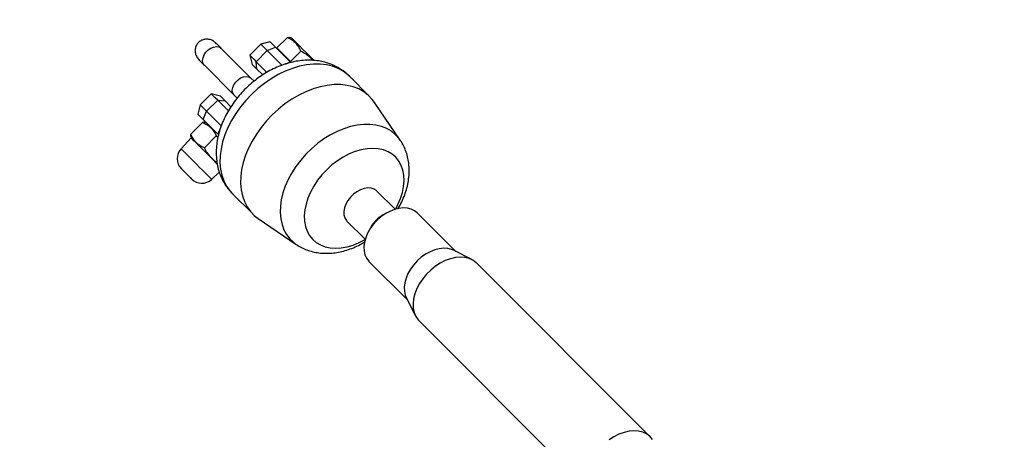
# Model space of a CAD drawing. Units: millimetres. Extents: x -4824 to 342450, y -3372 to 10188.
# Drawn here: x -2360 to -1948, y 7500 to 7675 of the extents above; entities that cross this region are included whole.
import ezdxf

# ---------------------------------------------------------------- set-up
doc = ezdxf.new("R2010")
doc.units = ezdxf.units.MM
doc.layers.add('Opvangzone', color=7, linetype='Continuous', true_color=0x00a19a)
doc.layers.add('Toestel 2D', color=7, linetype='Continuous', lineweight=20)

# ---------------------------------------------------------------- blocks, each defined once
blk = doc.blocks.new('0419-1')
at = {"color": 7, "linetype": 'Continuous', "lineweight": 25}
for p, q in [((-2360.388, -288.34), (-2360.774, -288.443)), ((-2360.096, -288.603), (-2359.66, -288.168)), ((-2359.475, -288.192), (-2359.559, -288.169)), ((-2361.183, -289.864), (-2362.428, -288.619)), ((-2360.774, -288.443), (-2361.236, -288.906)), ((-2360.502, -288.715), (-2360.964, -289.178)), ((-2360.502, -288.715), (-2360.161, -288.567)), ((-2359.881, -289.337), (-2360.502, -288.715)), ((-2360.161, -288.567), (-2359.539, -289.188)), ((-2360.096, -288.603), (-2359.527, -289.173)), ((-2360.016, -288.683), (-2360.005, -288.722)), ((-2359.527, -289.173), (-2359.091, -288.737)), ((-2361.236, -288.906), (-2361.133, -289.292)), ((-2360.939, -289.485), (-2360.964, -289.178)), ((-2360.964, -289.178), (-2360.517, -289.625)), ((-2359.527, -289.173), (-2359.494, -289.205)), ((-2363.135, -289.326), (-2361.89, -290.571)), ((-2360.693, -289.731), (-2360.939, -289.485)), ((-2361.057, -289.99), (-2361.183, -289.864)), ((-2356.207, -290.644), (-2357.067, -289.784)), ((-2362.848, -290.518), (-2363.31, -290.98)), ((-2362.576, -290.79), (-2363.038, -291.252)), ((-2362.462, -290.621), (-2362.848, -290.518)), ((-2362.129, -291.237), (-2362.576, -290.79)), ((-2362.576, -290.79), (-2362.268, -290.815)), ((-2362.268, -290.815), (-2362.022, -291.062)), ((-2361.89, -290.571), (-2361.763, -290.698)), ((-2363.31, -290.98), (-2363.414, -291.366)), ((-2363.187, -291.593), (-2363.038, -291.252)), ((-2363.038, -291.252), (-2362.417, -291.873)), ((-2354.936, -292.462), (-2356.014, -290.878)), ((-2362.566, -292.214), (-2363.187, -291.593)), ((-2363.703, -292.21), (-2363.207, -291.714)), ((-2363.049, -291.731), (-2363.106, -291.716)), ((-2363.686, -292.367), (-2364.11, -292.822)), ((-2363.701, -292.311), (-2363.686, -292.367)), ((-2363.133, -292.779), (-2362.637, -292.283)), ((-2362.637, -292.283), (-2362.565, -292.328)), ((-2363.723, -294.027), (-2363.666, -294.085)), ((-2362.832, -294.099), (-2362.511, -293.8)), ((-2361.97, -294.686), (-2361.11, -295.547)), ((-2355.149, -295.348), (-2355.911, -294.587)), ((-2360.876, -295.74), (-2359.292, -296.818)), ((-2355.493, -295.497), (-2355.678, -295.602)), ((-2352.613, -297.117), (-2354.226, -295.504)), ((-2357.167, -295.843), (-2356.405, -296.605)), ((-2356.152, -296.076), (-2356.257, -296.261)), ((-2351.946, -297.453), (-2352.711, -297.067)), ((-2356.25, -297.528), (-2354.637, -299.141)), ((-2344.474, -304.867), (-2351.738, -297.603)), ((-2354.687, -299.042), (-2354.301, -299.808)), ((-2354.151, -300.016), (-2346.887, -307.28))]:
    blk.add_line(p, q, dxfattribs=at)
at = {"color": 8, "linetype": 'Continuous', "lineweight": 25}
for p, q in [((-2359.744, -289.277), (-2359.539, -289.188)), ((-2362.566, -292.214), (-2362.483, -292.026))]:
    blk.add_line(p, q, dxfattribs=at)
at = {"color": 7, "linetype": 'Continuous', "lineweight": 25, "flags": 128}
for points in [[(-2360.388, -288.34), (-2360.387, -288.34), (-2360.368, -288.359), (-2360.323, -288.405), (-2360.253, -288.475), (-2360.161, -288.567)], [(-2358.534, -289.133), (-2358.64, -289.027), (-2358.766, -288.901), (-2358.895, -288.772), (-2359.021, -288.646), (-2359.14, -288.527), (-2359.247, -288.42), (-2359.337, -288.33), (-2359.406, -288.261), (-2359.453, -288.214), (-2359.474, -288.193), (-2359.475, -288.192)], [(-2362.428, -288.619), (-2362.46, -288.587), (-2362.491, -288.556), (-2362.52, -288.527), (-2362.547, -288.5), (-2362.573, -288.474), (-2362.597, -288.45), (-2362.62, -288.427), (-2362.641, -288.406)], [(-2360.502, -288.715), (-2360.608, -288.609), (-2360.69, -288.527), (-2360.746, -288.472), (-2360.772, -288.446), (-2360.774, -288.443)], [(-2363.348, -289.113), (-2363.327, -289.134), (-2363.304, -289.157), (-2363.28, -289.181), (-2363.254, -289.207), (-2363.227, -289.234), (-2363.198, -289.263), (-2363.167, -289.294), (-2363.135, -289.326)], [(-2361.236, -288.906), (-2361.234, -288.908), (-2361.208, -288.934), (-2361.153, -288.989), (-2361.07, -289.071), (-2360.964, -289.178)], [(-2360.939, -289.485), (-2361.018, -289.407), (-2361.077, -289.347), (-2361.116, -289.309), (-2361.132, -289.292), (-2361.133, -289.292)], [(-2356.014, -290.878), (-2356.107, -290.754), (-2356.273, -290.582), (-2356.463, -290.436), (-2356.676, -290.318), (-2356.909, -290.227), (-2357.159, -290.167), (-2357.426, -290.136), (-2357.705, -290.136), (-2357.994, -290.166), (-2358.289, -290.226), (-2358.588, -290.315), (-2358.889, -290.433), (-2359.186, -290.579), (-2359.479, -290.75), (-2359.763, -290.945), (-2360.035, -291.163), (-2360.294, -291.4), (-2360.535, -291.654), (-2360.758, -291.924), (-2360.958, -292.205), (-2361.136, -292.496), (-2361.288, -292.792), (-2361.412, -293.092), (-2361.509, -293.392), (-2361.576, -293.689), (-2361.614, -293.98), (-2361.621, -294.261), (-2361.598, -294.531), (-2361.544, -294.786), (-2361.461, -295.023), (-2361.349, -295.241), (-2361.21, -295.437), (-2361.044, -295.609), (-2360.876, -295.74)], [(-2362.576, -290.79), (-2362.683, -290.683), (-2362.765, -290.601), (-2362.82, -290.546), (-2362.846, -290.52), (-2362.848, -290.518)], [(-2362.462, -290.621), (-2362.462, -290.622), (-2362.445, -290.638), (-2362.407, -290.677), (-2362.347, -290.736), (-2362.268, -290.815)], [(-2363.31, -290.98), (-2363.308, -290.982), (-2363.282, -291.008), (-2363.227, -291.063), (-2363.145, -291.146), (-2363.038, -291.252)], [(-2363.187, -291.593), (-2363.279, -291.501), (-2363.349, -291.431), (-2363.395, -291.386), (-2363.413, -291.367), (-2363.414, -291.366)], [(-2363.686, -292.367), (-2363.685, -292.368), (-2363.668, -292.385), (-2363.626, -292.427), (-2363.561, -292.492), (-2363.476, -292.577), (-2363.374, -292.679), (-2363.259, -292.794), (-2363.135, -292.918), (-2363.007, -293.046), (-2362.88, -293.173), (-2362.758, -293.295), (-2362.648, -293.405), (-2362.592, -293.461)], [(-2364.095, -293.655), (-2364.085, -293.665), (-2364.051, -293.699), (-2363.997, -293.754), (-2363.928, -293.822), (-2363.853, -293.897), (-2363.782, -293.968), (-2363.723, -294.027)], [(-2355.911, -294.587), (-2355.927, -294.571), (-2356.031, -294.503), (-2356.155, -294.464), (-2356.294, -294.457), (-2356.444, -294.48), (-2356.598, -294.533), (-2356.749, -294.614), (-2356.892, -294.72), (-2357.02, -294.846), (-2357.128, -294.987), (-2357.213, -295.137), (-2357.269, -295.291), (-2357.296, -295.442), (-2357.292, -295.583), (-2357.257, -295.709), (-2357.193, -295.815), (-2357.167, -295.843)], [(-2354.226, -295.504), (-2354.336, -295.415), (-2354.476, -295.345), (-2354.635, -295.304), (-2354.809, -295.292), (-2354.994, -295.311), (-2355.184, -295.36), (-2355.376, -295.436), (-2355.565, -295.54), (-2355.745, -295.667), (-2355.913, -295.816), (-2356.065, -295.981), (-2356.195, -296.16), (-2356.303, -296.348), (-2356.384, -296.539), (-2356.437, -296.731), (-2356.461, -296.916), (-2356.454, -297.092), (-2356.417, -297.254), (-2356.352, -297.398), (-2356.259, -297.52), (-2356.25, -297.528)], [(-2352.711, -297.067), (-2352.787, -297.034), (-2352.946, -296.993), (-2353.12, -296.982), (-2353.305, -297), (-2353.495, -297.049), (-2353.687, -297.126), (-2353.875, -297.229), (-2354.056, -297.357), (-2354.224, -297.505), (-2354.375, -297.671), (-2354.506, -297.849), (-2354.614, -298.037), (-2354.695, -298.229), (-2354.748, -298.42), (-2354.771, -298.606), (-2354.765, -298.782), (-2354.728, -298.943), (-2354.687, -299.042)], [(-2351.738, -297.603), (-2351.758, -297.584), (-2351.894, -297.482), (-2352.053, -297.408), (-2352.23, -297.364), (-2352.423, -297.351), (-2352.627, -297.369), (-2352.838, -297.418), (-2353.051, -297.496), (-2353.261, -297.603), (-2353.465, -297.735), (-2353.658, -297.89), (-2353.836, -298.065), (-2353.994, -298.255), (-2354.131, -298.458), (-2354.242, -298.667), (-2354.325, -298.88), (-2354.379, -299.092), (-2354.402, -299.297), (-2354.394, -299.492), (-2354.356, -299.673), (-2354.287, -299.835), (-2354.19, -299.975), (-2354.151, -300.016)], [(-2344.383, -304.975), (-2344.494, -304.847), (-2344.63, -304.745), (-2344.789, -304.671), (-2344.967, -304.628), (-2345.159, -304.615), (-2345.363, -304.633), (-2345.574, -304.681), (-2345.787, -304.76), (-2345.998, -304.866), (-2346.202, -304.998)]]:
    blk.add_lwpolyline(points, dxfattribs=at)
at = {"color": 8, "linetype": 'Continuous', "lineweight": 25, "flags": 128}
for points in [[(-2363.135, -289.326), (-2363.151, -289.308), (-2363.195, -289.225), (-2363.209, -289.122), (-2363.191, -289.009), (-2363.143, -288.893), (-2363.068, -288.782), (-2362.972, -288.686), (-2362.861, -288.611), (-2362.745, -288.563), (-2362.631, -288.545), (-2362.529, -288.559), (-2362.445, -288.603), (-2362.428, -288.619)], [(-2357.067, -289.784), (-2357.133, -289.722), (-2357.323, -289.576), (-2357.536, -289.457), (-2357.769, -289.367), (-2358.02, -289.306), (-2358.286, -289.276), (-2358.565, -289.275), (-2358.854, -289.305), (-2359.149, -289.365), (-2359.449, -289.455), (-2359.749, -289.573), (-2360.047, -289.718), (-2360.339, -289.89), (-2360.623, -290.085), (-2360.895, -290.302), (-2361.154, -290.54), (-2361.396, -290.794), (-2361.618, -291.064), (-2361.819, -291.345), (-2361.996, -291.636), (-2362.148, -291.932), (-2362.273, -292.232), (-2362.369, -292.532), (-2362.437, -292.829), (-2362.474, -293.119), (-2362.481, -293.401), (-2362.458, -293.671), (-2362.404, -293.926), (-2362.321, -294.163), (-2362.209, -294.381), (-2362.07, -294.577), (-2361.97, -294.686)], [(-2361.89, -290.571), (-2361.906, -290.554), (-2361.95, -290.47), (-2361.964, -290.368), (-2361.946, -290.254), (-2361.898, -290.138), (-2361.823, -290.027), (-2361.726, -289.931), (-2361.616, -289.856), (-2361.5, -289.808), (-2361.386, -289.79), (-2361.284, -289.804), (-2361.2, -289.848), (-2361.183, -289.864)], [(-2354.938, -292.46), (-2354.981, -292.399), (-2355.131, -292.231), (-2355.305, -292.089), (-2355.502, -291.973), (-2355.719, -291.885), (-2355.955, -291.826), (-2356.205, -291.797), (-2356.468, -291.798), (-2356.741, -291.829), (-2357.02, -291.889), (-2357.302, -291.979), (-2357.584, -292.097), (-2357.863, -292.241), (-2358.136, -292.41), (-2358.399, -292.603), (-2358.65, -292.816), (-2358.886, -293.048), (-2359.104, -293.295), (-2359.301, -293.556), (-2359.476, -293.827), (-2359.626, -294.105), (-2359.75, -294.386), (-2359.846, -294.669), (-2359.914, -294.949), (-2359.952, -295.223), (-2359.959, -295.489), (-2359.937, -295.743), (-2359.885, -295.982), (-2359.804, -296.203), (-2359.694, -296.405), (-2359.558, -296.585), (-2359.396, -296.74), (-2359.289, -296.82)], [(-2364.11, -292.822), (-2364.101, -292.83), (-2364.067, -292.864), (-2364.008, -292.923), (-2363.928, -293.003), (-2363.829, -293.102), (-2363.715, -293.216), (-2363.591, -293.34), (-2363.463, -293.469), (-2363.334, -293.597), (-2363.211, -293.72), (-2363.099, -293.832), (-2363.002, -293.929)], [(-2355.143, -295.355), (-2355.035, -295.152), (-2354.927, -294.9), (-2354.847, -294.648), (-2354.797, -294.4), (-2354.777, -294.159), (-2354.787, -293.928), (-2354.827, -293.712), (-2354.898, -293.513), (-2354.997, -293.334), (-2355.123, -293.177), (-2355.274, -293.046), (-2355.449, -292.941), (-2355.644, -292.865), (-2355.858, -292.818), (-2356.086, -292.802), (-2356.325, -292.816), (-2356.572, -292.86), (-2356.823, -292.934), (-2357.075, -293.036), (-2357.324, -293.165), (-2357.566, -293.32), (-2357.798, -293.497), (-2358.016, -293.695), (-2358.218, -293.91), (-2358.4, -294.139), (-2358.559, -294.38), (-2358.694, -294.628), (-2358.802, -294.879), (-2358.881, -295.131), (-2358.932, -295.379), (-2358.952, -295.62), (-2358.942, -295.851), (-2358.901, -296.067), (-2358.831, -296.267), (-2358.732, -296.446), (-2358.606, -296.602), (-2358.454, -296.734), (-2358.279, -296.838), (-2358.084, -296.915), (-2357.871, -296.961), (-2357.643, -296.978), (-2357.404, -296.964), (-2357.157, -296.92), (-2356.905, -296.846), (-2356.653, -296.743), (-2356.405, -296.614), (-2356.399, -296.611)], [(-2363.002, -293.929), (-2362.924, -294.007), (-2362.869, -294.062), (-2362.838, -294.093), (-2362.832, -294.099)]]:
    blk.add_lwpolyline(points, dxfattribs=at)
at = {"color": 7, "linetype": 'Continuous', "lineweight": 25}
for centre, radius, start, end in [((-2363.671, -293.231), 0.6, 137, 225), ((-2363.241, -293.66), 0.6, 225, 313), ((-2355.048, -296.706), 1.272, 119.706, 150.294)]:
    blk.add_arc(centre, radius, start, end, dxfattribs=at)
for points, knots in [([(-2363.249, -288.282), (-2363.294, -288.31), (-2363.386, -288.365), (-2363.479, -288.501), (-2363.525, -288.657), (-2363.517, -288.824), (-2363.457, -288.99), (-2363.377, -289.079), (-2363.336, -289.124)], [0, 0, 0, 0, 0.160013, 0.320064, 0.48012, 0.6443, 0.816818, 1, 1, 1, 1]), ([(-2362.635, -288.424), (-2362.673, -288.385), (-2362.758, -288.296), (-2362.938, -288.233), (-2363.114, -288.23), (-2363.21, -288.267), (-2363.249, -288.282)], [0, 0, 0, 0, 0.236913, 0.542963, 0.818429, 1, 1, 1, 1]), ([(-2359.66, -288.168), (-2359.625, -288.163), (-2359.585, -288.157), (-2359.563, -288.17), (-2359.56, -288.172)], [0, 0, 0, 0, 0.866696, 1, 1, 1, 1]), ([(-2359.091, -288.737), (-2359.106, -288.705), (-2359.149, -288.609), (-2359.243, -288.462), (-2359.412, -288.292), (-2359.568, -288.214), (-2359.66, -288.168)], [0, 0, 0, 0, 0.125638, 0.37573, 0.631927, 1, 1, 1, 1]), ([(-2358.599, -289.122), (-2358.628, -289.088), (-2358.708, -288.99), (-2358.876, -288.861), (-2359.019, -288.778), (-2359.091, -288.737)], [0, 0, 0, 0, 0.2128461, 0.6028061, 1, 1, 1, 1]), ([(-2357.072, -289.785), (-2357.104, -289.752), (-2357.197, -289.656), (-2357.374, -289.524), (-2357.598, -289.387), (-2357.839, -289.278), (-2358.093, -289.196), (-2358.359, -289.141), (-2358.636, -289.114), (-2358.922, -289.115), (-2359.214, -289.145), (-2359.511, -289.204), (-2359.808, -289.292), (-2360.104, -289.407), (-2360.394, -289.548), (-2360.677, -289.714), (-2360.949, -289.904), (-2361.207, -290.114), (-2361.451, -290.343), (-2361.677, -290.59), (-2361.885, -290.852), (-2362.071, -291.127), (-2362.235, -291.414), (-2362.373, -291.711), (-2362.485, -292.015), (-2362.569, -292.323), (-2362.622, -292.632), (-2362.643, -292.94), (-2362.632, -293.241), (-2362.589, -293.531), (-2362.515, -293.808), (-2362.411, -294.068), (-2362.279, -294.308), (-2362.133, -294.514), (-2362.021, -294.63), (-2361.972, -294.681)], [0, 0, 0, 0, 0.015042, 0.043552, 0.071998, 0.100538, 0.129321, 0.158478, 0.188107, 0.218261, 0.248935, 0.280071, 0.311568, 0.343303, 0.375174, 0.407087, 0.439001, 0.470911, 0.502833, 0.534788, 0.566801, 0.598903, 0.631117, 0.66346, 0.695923, 0.728455, 0.760948, 0.793258, 0.825223, 0.856693, 0.887563, 0.917806, 0.947461, 0.976616, 1, 1, 1, 1]), ([(-2363.107, -291.719), (-2363.113, -291.716), (-2363.137, -291.705), (-2363.176, -291.71), (-2363.207, -291.714)], [0, 0, 0, 0, 0.231368, 1, 1, 1, 1]), ([(-2363.207, -291.714), (-2363.115, -291.76), (-2362.961, -291.837), (-2362.792, -292.006), (-2362.697, -292.153), (-2362.652, -292.251), (-2362.637, -292.283)], [0, 0, 0, 0, 0.365781, 0.615251, 0.871465, 1, 1, 1, 1]), ([(-2363.703, -292.21), (-2363.708, -292.245), (-2363.713, -292.285), (-2363.7, -292.307), (-2363.698, -292.31)], [0, 0, 0, 0, 0.866703, 1, 1, 1, 1]), ([(-2363.133, -292.779), (-2363.166, -292.764), (-2363.263, -292.72), (-2363.41, -292.626), (-2363.579, -292.457), (-2363.657, -292.302), (-2363.703, -292.21)], [0, 0, 0, 0, 0.128537, 0.378331, 0.634222, 1, 1, 1, 1]), ([(-2355.036, -295.333), (-2355.017, -295.303), (-2354.943, -295.183), (-2354.837, -294.963), (-2354.721, -294.676), (-2354.636, -294.381), (-2354.581, -294.084), (-2354.557, -293.789), (-2354.567, -293.499), (-2354.61, -293.22), (-2354.683, -292.954), (-2354.789, -292.707), (-2354.876, -292.542), (-2354.934, -292.467), (-2354.939, -292.46)], [0, 0, 0, 0, 0.032726, 0.130755, 0.229246, 0.328049, 0.426784, 0.524954, 0.621974, 0.717323, 0.810674, 0.901967, 0.991369, 1, 1, 1, 1]), ([(-2362.605, -293.389), (-2362.614, -293.383), (-2362.705, -293.328), (-2362.844, -293.197), (-2363.01, -292.996), (-2363.092, -292.852), (-2363.133, -292.779)], [0, 0, 0, 0, 0.039302, 0.392465, 0.693463, 1, 1, 1, 1]), ([(-2359.286, -296.818), (-2359.27, -296.83), (-2359.187, -296.892), (-2359.018, -296.979), (-2358.784, -297.076), (-2358.536, -297.143), (-2358.277, -297.184), (-2358.009, -297.196), (-2357.733, -297.181), (-2357.453, -297.136), (-2357.17, -297.062), (-2356.889, -296.96), (-2356.637, -296.846), (-2356.484, -296.755), (-2356.42, -296.718)], [0, 0, 0, 0, 0.020815, 0.10674, 0.193033, 0.280171, 0.368573, 0.458551, 0.550248, 0.643613, 0.738393, 0.834225, 0.930706, 1, 1, 1, 1])]:
    blk.add_open_spline(points, degree=3, knots=knots, dxfattribs=at)
blk = doc.blocks.new('VPL-11-0419-1')
at = {"layer": 'Opvangzone', "lineweight": 18}
blk.add_circle((175.76, 5188.11, 3.91), 5000, dxfattribs=at)
at = {"layer": 'Toestel 2D', "color": 0, "xscale": 10, "yscale": 10, "zscale": 10}
blk.add_blockref('0419-1', (21348.97, 10549.28, 3.91), dxfattribs=at)

msp = doc.modelspace()

# ---------------------------------------------------------------- block references
msp.add_blockref('VPL-11-0419-1', (0, 0))

doc.saveas('drawing.dxf')
